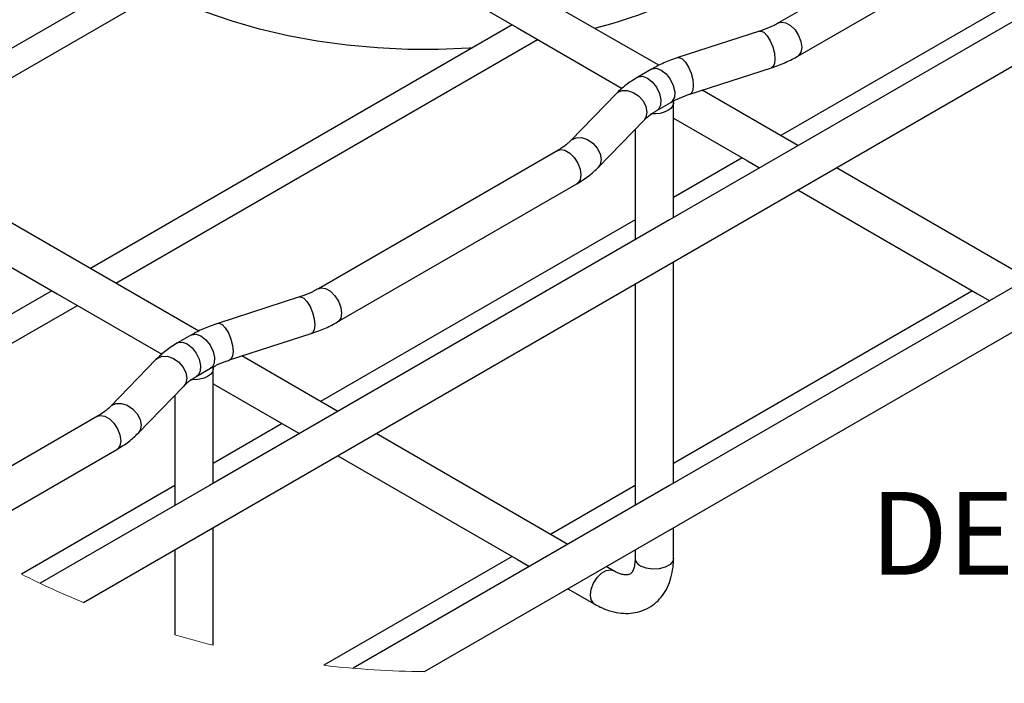
# Model space of a CAD drawing. Units: inches. Extents: x 0.2 to 8.3, y 0.2 to 10.8.
# Drawn here: x 3.6 to 4.6, y 5.4 to 6 of the extents above; entities that cross this region are included whole.
import ezdxf

# ---------------------------------------------------------------- set-up
doc = ezdxf.new("R2010")
doc.units = ezdxf.units.IN
doc.header["$MEASUREMENT"] = 0
doc.styles.add('SLDTEXTSTYLE0', font='TXT', dxfattribs={"width": 0.75})
doc.styles.add('SLDTEXTSTYLE2', font='TXT', dxfattribs={"width": 0.681818})

# ---------------------------------------------------------------- blocks, each defined once
blk = doc.blocks.new('SW_NOTE_0_4')
at = {"color": 0, "linetype": 'Continuous', "lineweight": 0, "char_height": 0.0833333, "attachment_point": 2}
for s, insert, style in [('DETAIL CAMERA', (0.41667, 0.10742), 'SLDTEXTSTYLE0'), ('SCALE 1 : 6', (0.42428, -0.04306), 'SLDTEXTSTYLE2')]:
    blk.add_mtext(s, dxfattribs=dict(at, insert=insert, style=style))

msp = doc.modelspace()

# ---------------------------------------------------------------- linework, layer by layer
at = {"color": 7, "linetype": 'Continuous', "lineweight": 25}
for p, q in [((4.27407, 5.9816), (3.3745, 6.50091)), ((3.69388, 5.44017), (4.94872, 6.16458)), ((3.89409, 6.15626), (3.46883, 5.91076)), ((4.63597, 6.16364), (4.3947, 6.02436)), ((3.49442, 5.89598), (3.91968, 6.14148)), ((4.41405, 5.99083), (4.65532, 6.13011)), ((3.81008, 5.71375), (3.14975, 6.09496)), ((4.71398, 6.09387), (4.39679, 5.91076)), ((4.12608, 6.02233), (3.70082, 5.77683)), ((4.13131, 6.01931), (4.23682, 5.9584)), ((4.37556, 6.01602), (4.29322, 5.98939)), ((3.72641, 5.76206), (4.15167, 6.00756)), ((4.15296, 6.00682), (4.14936, 6.00622)), ((4.26664, 5.97775), (4.25272, 5.96971)), ((4.30513, 5.95256), (4.38747, 5.97918)), ((4.4142, 5.9007), (4.31747, 5.95655)), ((4.2312, 5.95323), (4.18508, 5.9057)), ((4.27207, 5.93619), (4.28599, 5.94422)), ((4.28871, 5.82826), (4.28871, 5.94384)), ((4.21286, 5.87874), (4.25898, 5.92628)), ((4.28871, 5.92845), (4.3633, 5.88539)), ((4.25, 5.91702), (4.25, 5.80591)), ((4.17199, 5.89579), (3.93071, 5.75651)), ((4.35807, 5.88841), (4.28871, 5.84837)), ((4.3633, 5.88539), (4.37548, 5.87835)), ((4.64623, 5.76676), (4.45292, 5.87835)), ((3.95007, 5.72298), (4.19134, 5.86226)), ((4.4142, 5.856), (4.59529, 5.75146)), ((4.03762, 5.37071), (4.83697, 5.83217)), ((4.25, 5.82602), (3.93281, 5.64291)), ((4.28871, 5.56037), (4.28871, 5.78356)), ((4.25, 5.76121), (4.25, 5.53802)), ((3.6621, 5.75448), (3.42113, 5.61537)), ((3.66733, 5.75146), (3.77284, 5.69055)), ((3.91158, 5.74817), (3.82924, 5.72154)), ((4.59006, 5.75448), (4.28871, 5.58052)), ((4.59529, 5.75146), (4.60751, 5.74441)), ((3.44109, 5.59734), (3.68769, 5.73971)), ((3.80266, 5.7099), (3.78874, 5.70186)), ((3.84115, 5.68471), (3.92349, 5.71133)), ((3.95022, 5.63285), (3.85349, 5.6887)), ((3.76722, 5.68538), (3.72109, 5.63785)), ((3.80809, 5.66834), (3.82201, 5.67637)), ((3.82473, 5.56041), (3.82473, 5.67599)), ((3.74888, 5.61089), (3.795, 5.65842)), ((3.82473, 5.6606), (3.89932, 5.61754)), ((3.78602, 5.64917), (3.78602, 5.53806)), ((3.708, 5.62794), (3.5327, 5.52674)), ((3.89409, 5.62056), (3.82473, 5.58052)), ((3.89932, 5.61754), (3.9115, 5.6105)), ((4.18225, 5.49891), (3.98894, 5.6105)), ((3.56942, 5.50323), (3.72736, 5.59441)), ((3.95022, 5.58815), (4.13131, 5.48361)), ((3.78602, 5.55817), (3.63134, 5.46887)), ((4.25, 5.55817), (4.1648, 5.50898)), ((3.82473, 5.39723), (3.82473, 5.51571)), ((4.28871, 5.48494), (4.28871, 5.51567)), ((3.78602, 5.49336), (3.78602, 5.40767)), ((4.25, 5.49332), (4.25, 5.48494)), ((4.12608, 5.48663), (3.93617, 5.377)), ((4.13131, 5.48361), (4.14353, 5.47656)), ((4.22823, 5.47236), (4.22097, 5.47656)), ((4.18225, 5.45421), (4.20887, 5.43884))]:
    msp.add_line(p, q, dxfattribs=at)
at = {"color": 7, "linetype": 'Continuous', "lineweight": 25, "flags": 128}
for points in [[(3.35515, 6.46738), (3.43534, 6.42109), (3.66733, 6.28716), (3.89932, 6.15324), (4.13131, 6.01931)], [(4.95374, 6.21217), (4.74876, 6.09384), (4.28478, 5.82599), (3.8208, 5.55814), (3.65015, 5.45963)], [(4.08562, 5.99898), (4.08277, 5.99879), (4.05192, 5.99755), (4.02099, 5.99765), (3.99017, 5.99911), (3.95962, 6.00192), (3.92953, 6.00605), (3.90007, 6.01148), (3.87141, 6.01819), (3.84371, 6.02613), (3.81713, 6.03526), (3.79182, 6.04552), (3.77068, 6.05547)], [(3.16235, 6.04298), (3.20335, 6.01931), (3.43534, 5.88539), (3.66733, 5.75146)], [(4.2885, 5.9455), (4.28868, 5.94318), (4.28784, 5.94052), (4.28592, 5.93806), (4.28304, 5.93594), (4.27937, 5.93428), (4.2751, 5.93317), (4.27051, 5.93269), (4.26585, 5.93285)], [(4.87003, 5.89596), (4.74876, 5.82595), (4.28478, 5.5581), (3.96585, 5.37398)], [(3.82452, 5.67765), (3.8247, 5.67532), (3.82386, 5.67267), (3.82194, 5.67021), (3.81906, 5.66809), (3.81538, 5.66643), (3.81112, 5.66532), (3.80653, 5.66484), (3.80187, 5.665)]]:
    msp.add_lwpolyline(points, dxfattribs=at)
at = {"color": 8, "linetype": 'Continuous', "lineweight": 25, "flags": 128}
for points in [[(4.37556, 6.01602), (4.37678, 6.01617), (4.37987, 6.01486), (4.38316, 6.01147), (4.38624, 6.00642), (4.38876, 6.00029), (4.3904, 5.99385), (4.39097, 5.98785), (4.3904, 5.98304), (4.38876, 5.97997), (4.38747, 5.97918)], [(4.39473, 6.02437), (4.39753, 6.02523), (4.402, 6.02453), (4.40675, 6.02179), (4.41122, 6.01733), (4.41486, 6.0117), (4.41724, 6.00557), (4.41806, 5.99969), (4.41724, 5.99476), (4.41486, 5.99138), (4.41405, 5.99083)], [(4.29322, 5.98939), (4.29444, 5.98954), (4.29753, 5.98823), (4.30082, 5.98485), (4.3039, 5.97979), (4.30642, 5.97367), (4.30806, 5.96722), (4.30863, 5.96123), (4.30806, 5.95641), (4.30642, 5.95335), (4.30513, 5.95256)], [(4.26664, 5.97775), (4.2672, 5.97804), (4.27144, 5.97857), (4.27631, 5.97679), (4.28119, 5.97294), (4.28543, 5.96751), (4.28847, 5.96123), (4.28991, 5.95492), (4.28957, 5.9494), (4.28749, 5.94541), (4.28599, 5.94422)], [(4.25271, 5.96971), (4.25328, 5.97), (4.25752, 5.97053), (4.2624, 5.96876), (4.26727, 5.9649), (4.27151, 5.95948), (4.27455, 5.9532), (4.276, 5.94688), (4.27565, 5.94137), (4.27357, 5.93737), (4.27213, 5.93622)], [(4.2312, 5.95323), (4.23215, 5.9541), (4.23665, 5.95617), (4.24216, 5.95627), (4.24802, 5.95437), (4.25353, 5.95071), (4.25803, 5.94573), (4.26096, 5.94003), (4.26198, 5.93429), (4.26096, 5.92922), (4.25898, 5.92628)], [(4.18513, 5.90576), (4.18603, 5.90656), (4.19052, 5.90864), (4.19604, 5.90873), (4.2019, 5.90684), (4.20741, 5.90318), (4.2119, 5.8982), (4.21484, 5.89249), (4.21586, 5.88676), (4.21484, 5.88168), (4.21286, 5.87874)], [(4.17199, 5.89579), (4.17482, 5.89666), (4.17929, 5.89596), (4.18404, 5.89322), (4.18851, 5.88876), (4.19215, 5.88313), (4.19452, 5.877), (4.19535, 5.87112), (4.19452, 5.86619), (4.19215, 5.86281), (4.19134, 5.86226)], [(3.91158, 5.74817), (3.9128, 5.74831), (3.91589, 5.74701), (3.91918, 5.74362), (3.92226, 5.73857), (3.92478, 5.73244), (3.92642, 5.726), (3.92699, 5.72), (3.92642, 5.71518), (3.92478, 5.71212), (3.92349, 5.71133)], [(3.93075, 5.75652), (3.93355, 5.75738), (3.93802, 5.75668), (3.94277, 5.75394), (3.94724, 5.74948), (3.95088, 5.74385), (3.95325, 5.73772), (3.95408, 5.73184), (3.95325, 5.72691), (3.95088, 5.72353), (3.95006, 5.72297)], [(3.82924, 5.72154), (3.83046, 5.72169), (3.83355, 5.72038), (3.83684, 5.717), (3.83992, 5.71194), (3.84244, 5.70582), (3.84408, 5.69937), (3.84465, 5.69338), (3.84408, 5.68856), (3.84244, 5.6855), (3.84115, 5.68471)], [(3.80266, 5.7099), (3.80322, 5.71019), (3.80746, 5.71072), (3.81233, 5.70894), (3.81721, 5.70509), (3.82145, 5.69966), (3.82449, 5.69338), (3.82593, 5.68707), (3.82559, 5.68155), (3.82351, 5.67756), (3.82201, 5.67637)], [(3.78873, 5.70186), (3.7893, 5.70215), (3.79354, 5.70268), (3.79841, 5.70091), (3.80329, 5.69705), (3.80753, 5.69163), (3.81057, 5.68535), (3.81201, 5.67903), (3.81167, 5.67352), (3.80959, 5.66952), (3.80814, 5.66837)], [(3.76722, 5.68538), (3.76817, 5.68625), (3.77267, 5.68832), (3.77818, 5.68842), (3.78404, 5.68652), (3.78955, 5.68286), (3.79405, 5.67788), (3.79698, 5.67218), (3.798, 5.66644), (3.79698, 5.66137), (3.795, 5.65842)], [(3.72115, 5.63791), (3.72205, 5.63871), (3.72654, 5.64079), (3.73205, 5.64088), (3.73792, 5.63899), (3.74343, 5.63533), (3.74792, 5.63035), (3.75086, 5.62464), (3.75188, 5.61891), (3.75086, 5.61383), (3.74888, 5.61089)], [(3.708, 5.62794), (3.71084, 5.62881), (3.71531, 5.62811), (3.72006, 5.62537), (3.72453, 5.62091), (3.72817, 5.61528), (3.73054, 5.60915), (3.73137, 5.60327), (3.73054, 5.59834), (3.72817, 5.59496), (3.72736, 5.59441)], [(4.28871, 5.48494), (4.28805, 5.48205), (4.28521, 5.47853), (4.28046, 5.47579), (4.27436, 5.47415), (4.26767, 5.47381), (4.26117, 5.47481), (4.25567, 5.47704)], [(4.20486, 5.4477), (4.20569, 5.45358), (4.20806, 5.45971), (4.21171, 5.46534), (4.21617, 5.46979), (4.22093, 5.47254), (4.22539, 5.47324), (4.22816, 5.4724)]]:
    msp.add_lwpolyline(points, dxfattribs=at)
at = {"color": 7, "linetype": 'Continuous', "lineweight": 25}
msp.add_arc((4.08082, 6.51249), 0.50999, 284.5973, 296.22485, dxfattribs=at)
at = {"color": 8, "linetype": 'Continuous', "lineweight": 25}
for centre, radius, start, end in [((4.25919, 5.48555), 0.00921, 183.7977, 247.52248), ((4.214, 5.44649), 0.00922, 172.48957, 236.16526)]:
    msp.add_arc(centre, radius, start, end, dxfattribs=at)
at = {"color": 7, "linetype": 'Continuous', "lineweight": 18}
for centre, radius, start, end in [((4.04331, 6.28408), 0.91339, 243.18975, 247.50736), ((4.04326, 6.28399), 0.91329, 253.64012, 256.15593), ((4.04327, 6.28401), 0.91331, 263.26554, 269.64543)]:
    msp.add_arc(centre, radius, start, end, dxfattribs=at)
at = {"color": 7, "linetype": 'Continuous', "lineweight": 25}
for points, knots in [([(4.3947, 6.02436), (4.39317, 6.02352), (4.38847, 6.02093), (4.38204, 6.01821), (4.37709, 6.01654), (4.37556, 6.01602)], [0, 0, 0, 0, 0.250231, 0.768609, 1, 1, 1, 1]), ([(4.29322, 5.98939), (4.29069, 5.98853), (4.28356, 5.9861), (4.27466, 5.9822), (4.26852, 5.97879), (4.26664, 5.97775)], [0, 0, 0, 0, 0.27537, 0.778026, 1, 1, 1, 1]), ([(4.38747, 5.97918), (4.39, 5.98004), (4.39713, 5.98248), (4.40603, 5.98638), (4.41217, 5.98978), (4.41405, 5.99083)], [0, 0, 0, 0, 0.27537, 0.778023, 1, 1, 1, 1]), ([(4.25272, 5.96971), (4.25058, 5.96843), (4.2446, 5.96481), (4.23735, 5.95929), (4.23267, 5.95468), (4.2312, 5.95323)], [0, 0, 0, 0, 0.275169, 0.772077, 1, 1, 1, 1]), ([(4.28599, 5.94422), (4.28752, 5.94506), (4.29221, 5.94765), (4.29865, 5.95037), (4.3036, 5.95204), (4.30513, 5.95256)], [0, 0, 0, 0, 0.250233, 0.768602, 1, 1, 1, 1]), ([(4.25898, 5.92628), (4.25992, 5.92719), (4.26293, 5.93012), (4.26738, 5.93338), (4.27097, 5.93552), (4.27207, 5.93619)], [0, 0, 0, 0, 0.239012, 0.76498, 1, 1, 1, 1]), ([(4.18508, 5.9057), (4.18414, 5.90478), (4.18113, 5.90185), (4.17667, 5.89859), (4.17309, 5.89645), (4.17199, 5.89579)], [0, 0, 0, 0, 0.239006, 0.764978, 1, 1, 1, 1]), ([(4.19134, 5.86226), (4.19347, 5.86355), (4.19946, 5.86716), (4.2067, 5.87269), (4.21139, 5.87729), (4.21286, 5.87874)], [0, 0, 0, 0, 0.275171, 0.772076, 1, 1, 1, 1]), ([(3.93071, 5.75651), (3.92919, 5.75566), (3.92449, 5.75308), (3.91806, 5.75036), (3.91311, 5.74869), (3.91158, 5.74817)], [0, 0, 0, 0, 0.250227, 0.7686, 1, 1, 1, 1]), ([(3.82924, 5.72154), (3.82671, 5.72068), (3.81958, 5.71825), (3.81068, 5.71435), (3.80454, 5.71094), (3.80266, 5.7099)], [0, 0, 0, 0, 0.27537, 0.77802, 1, 1, 1, 1]), ([(3.92349, 5.71133), (3.92601, 5.71219), (3.93315, 5.71463), (3.94205, 5.71853), (3.94819, 5.72193), (3.95007, 5.72298)], [0, 0, 0, 0, 0.2753704, 0.778026, 1, 1, 1, 1]), ([(3.78874, 5.70186), (3.7866, 5.70058), (3.78062, 5.69696), (3.77337, 5.69144), (3.76869, 5.68683), (3.76722, 5.68538)], [0, 0, 0, 0, 0.275173, 0.772078, 1, 1, 1, 1]), ([(3.82201, 5.67637), (3.82354, 5.67721), (3.82823, 5.6798), (3.83467, 5.68252), (3.83962, 5.68419), (3.84115, 5.68471)], [0, 0, 0, 0, 0.250227, 0.768609, 1, 1, 1, 1]), ([(3.795, 5.65842), (3.79594, 5.65934), (3.79895, 5.66227), (3.8034, 5.66553), (3.80699, 5.66767), (3.80809, 5.66834)], [0, 0, 0, 0, 0.2390057, 0.7649776, 1, 1, 1, 1]), ([(3.72109, 5.63785), (3.72016, 5.63693), (3.71715, 5.634), (3.71269, 5.63074), (3.70911, 5.6286), (3.708, 5.62794)], [0, 0, 0, 0, 0.239012, 0.76498, 1, 1, 1, 1]), ([(3.72736, 5.59441), (3.72949, 5.5957), (3.73548, 5.59931), (3.74272, 5.60484), (3.74741, 5.60944), (3.74888, 5.61089)], [0, 0, 0, 0, 0.275167, 0.772077, 1, 1, 1, 1]), ([(4.20887, 5.43884), (4.21082, 5.43777), (4.21626, 5.43479), (4.2253, 5.43138), (4.23573, 5.42931), (4.24546, 5.42919), (4.2549, 5.43093), (4.26375, 5.43463), (4.2716, 5.44025), (4.27802, 5.44735), (4.28299, 5.45573), (4.28649, 5.46531), (4.28841, 5.4752), (4.28862, 5.48187), (4.28871, 5.48494)], [0, 0, 0, 0, 0.057473, 0.160328, 0.248381, 0.331195, 0.410458, 0.495109, 0.577067, 0.658184, 0.740776, 0.827562, 0.920775, 1, 1, 1, 1]), ([(4.25, 5.48494), (4.24997, 5.48376), (4.24991, 5.4807), (4.24922, 5.47632), (4.24786, 5.47242), (4.24636, 5.47001), (4.2447, 5.4686), (4.2425, 5.46798), (4.23943, 5.46803), (4.23515, 5.46901), (4.2313, 5.47065), (4.22889, 5.472), (4.22823, 5.47236)], [0, 0, 0, 0, 0.10116, 0.261792, 0.378044, 0.452823, 0.50214, 0.561095, 0.643534, 0.763576, 0.935265, 1, 1, 1, 1])]:
    msp.add_open_spline(points, degree=3, knots=knots, dxfattribs=at)

# ---------------------------------------------------------------- block references
at = {"color": 7, "linetype": 'Continuous', "lineweight": 0}
msp.add_blockref('SW_NOTE_0_4', (4.49298, 5.44424), dxfattribs=at)

doc.saveas('drawing.dxf')
